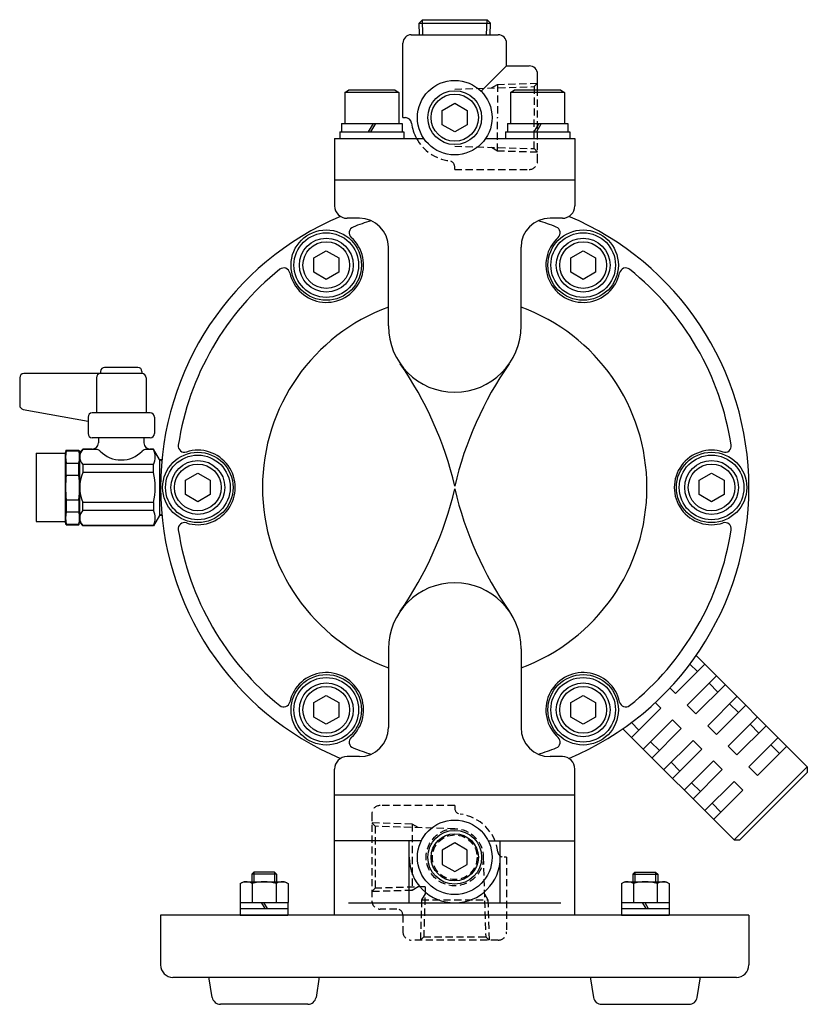
# Model space of a CAD drawing. Extents: x 610 to 1143, y -125 to 354.
# Drawn here: x 953 to 1143, y -125 to 113 of the extents above; entities that cross this region are included whole.
import ezdxf

# ---------------------------------------------------------------- set-up
doc = ezdxf.new("R2010")
doc.units = 0
doc.header["$LTSCALE"] = 7
doc.linetypes.add('HIDDEN', pattern=[0.375, 0.25, -0.125])
for name, color, linetype in [('DRAW2', 4, 'CONTINUOUS'), ('DRAW3', 1, 'CONTINUOUS'), ('HIDDEN', 7, 'HIDDEN')]:
    doc.layers.add(name, color=color, linetype=linetype)

msp = doc.modelspace()

# ---------------------------------------------------------------- linework, layer by layer
at = {"layer": 'DRAW2'}
for p, q in [((1049.24, 112.12), (1050.07, 112.95)), ((1049.24, 112.12), (1066.48, 112.12)), ((1049.33, 109.3), (1049.24, 112.12)), ((1050.07, 112.95), (1065.65, 112.95)), ((1065.65, 112.95), (1066.48, 112.12)), ((1066.39, 109.3), (1066.48, 112.12)), ((1045.36, 89.3), (1045.36, 107.3)), ((1047.36, 109.3), (1068.36, 109.3)), ((1070.36, 101.8), (1070.36, 107.3)), ((1064.22, 95.66), (1070.36, 101.8)), ((1070.36, 101.8), (1075.86, 101.8)), ((1077.86, 95.9), (1077.86, 99.8)), ((1031.36, 95.4), (1032.23, 95.9)), ((1031.36, 95.4), (1031.36, 87.9)), ((1044.36, 95.4), (1031.36, 95.4)), ((1043.49, 95.9), (1032.23, 95.9)), ((1043.49, 95.9), (1044.36, 95.4)), ((1044.36, 95.4), (1044.36, 87.9)), ((1071.36, 95.4), (1072.23, 95.9)), ((1071.36, 95.4), (1071.36, 87.9)), ((1084.36, 95.4), (1071.36, 95.4)), ((1083.49, 95.9), (1072.23, 95.9)), ((1083.49, 95.9), (1084.36, 95.4)), ((1084.36, 95.4), (1084.36, 87.9)), ((1054.86, 91.03), (1057.86, 92.76)), ((1057.86, 92.76), (1060.86, 91.03)), ((1054.86, 87.57), (1054.86, 91.03)), ((1060.86, 91.03), (1060.86, 87.57)), ((1045.36, 89.3), (1045.95, 89.3)), ((1030.11, 85.9), (1045.61, 85.9)), ((1030.11, 85.9), (1030.11, 84.3)), ((1030.56, 87.9), (1045.16, 87.9)), ((1030.56, 87.9), (1030.56, 85.9)), ((1038.15, 87.9), (1036.99, 85.9)), ((1038.72, 87.9), (1037.57, 85.9)), ((1045.16, 87.9), (1045.16, 85.9)), ((1045.61, 85.9), (1045.61, 84.3)), ((1057.86, 85.84), (1054.86, 87.57)), ((1060.86, 87.57), (1057.86, 85.84)), ((1070.11, 85.9), (1085.61, 85.9)), ((1070.11, 85.9), (1070.11, 84.3)), ((1070.56, 87.9), (1085.16, 87.9)), ((1070.56, 87.9), (1070.56, 85.9)), ((1078.15, 87.9), (1076.99, 85.9)), ((1078.72, 87.9), (1077.57, 85.9)), ((1085.16, 87.9), (1085.16, 85.9)), ((1085.61, 85.9), (1085.61, 84.3)), ((1028.86, 84.3), (1050.38, 84.3)), ((1028.86, 84.3), (1028.86, 68)), ((1065.34, 84.3), (1086.86, 84.3)), ((1086.86, 84.3), (1086.86, 68)), ((1028.86, 74.3), (1086.86, 74.3)), ((1034.86, 65), (1031.86, 65)), ((1083.86, 65), (1080.86, 65)), ((1023.86, 55.43), (1026.86, 57.16)), ((1026.86, 57.16), (1029.86, 55.43)), ((1041.86, 39), (1041.86, 58)), ((1073.86, 39), (1073.86, 58)), ((1085.86, 55.43), (1088.86, 57.16)), ((1088.86, 57.16), (1091.86, 55.43)), ((1023.86, 51.96), (1023.86, 55.43)), ((1029.86, 55.43), (1029.86, 51.96)), ((1085.86, 51.96), (1085.86, 55.43)), ((1091.86, 55.43), (1091.86, 51.96)), ((1026.86, 50.23), (1023.86, 51.96)), ((1029.86, 51.96), (1026.86, 50.23)), ((1088.86, 50.23), (1085.86, 51.96)), ((1091.86, 51.96), (1088.86, 50.23)), ((981.36, 29), (973.36, 29)), ((952.86, 26.5), (952.86, 19.83)), ((982.36, 27.5), (953.86, 27.5)), ((971.36, 26.5), (971.36, 18)), ((972.36, 28), (972.36, 27.5)), ((982.36, 28), (982.36, 27.5)), ((983.36, 26.5), (983.36, 18)), ((953.68, 18.85), (969.36, 16)), ((969.36, 17), (969.36, 13)), ((984.36, 18), (970.36, 18)), ((985.36, 17), (985.36, 13)), ((984.36, 12), (970.36, 12)), ((971.86, 12), (971.86, 10.75)), ((982.86, 12), (982.86, 10.75)), ((956.86, 8.25), (963.86, 8.25)), ((956.86, 8.25), (956.86, -8.25)), ((964.06, 9), (963.86, 8.25)), ((963.86, 8.25), (963.86, -8.25)), ((964.06, 8.84), (964.06, 9)), ((964.06, 9), (967.16, 9)), ((964.06, 8.84), (967.16, 8.84)), ((967.16, 9), (967.36, 8.25)), ((967.16, 8.84), (967.16, 9)), ((968.11, 9.25), (967.36, 8.5)), ((967.36, -8.5), (967.36, 8.5)), ((970.36, 9.25), (968.11, 9.25)), ((968.11, 9.25), (968.11, 9.19)), ((971.25, 9.19), (968.11, 9.19)), ((985.15, 9.19), (983.47, 9.19)), ((985.15, 9.25), (984.36, 9.25)), ((985.15, 9.19), (985.15, 9.25)), ((986.58, 6.74), (985.15, 9.25)), ((964.06, 2.96), (964.06, 5.88)), ((964.06, 5.88), (967.16, 5.88)), ((967.16, 2.96), (967.16, 5.88)), ((985.15, 5.54), (968.06, 5.54)), ((968.06, 5.54), (968.06, 3.65)), ((985.15, 3.65), (985.15, 5.54)), ((986.58, 6.74), (986.58, -6.74)), ((986.58, 6.74), (987.18, 6.72)), ((964.06, 2.96), (967.16, 2.96)), ((985.15, 3.65), (968.06, 3.65)), ((992.86, 1.73), (995.86, 3.46)), ((995.86, 3.46), (998.86, 1.73)), ((1116.86, 1.73), (1119.86, 3.46)), ((1119.86, 3.46), (1122.86, 1.73)), ((992.86, -1.73), (992.86, 1.73)), ((998.86, 1.73), (998.86, -1.73)), ((1116.86, -1.73), (1116.86, 1.73)), ((1122.86, 1.73), (1122.86, -1.73)), ((995.86, -3.46), (992.86, -1.73)), ((998.86, -1.73), (995.86, -3.46)), ((1119.86, -3.46), (1116.86, -1.73)), ((1122.86, -1.73), (1119.86, -3.46)), ((964.06, -2.96), (967.16, -2.96)), ((964.06, -2.96), (964.06, -5.88)), ((967.16, -2.96), (967.16, -5.88)), ((985.15, -3.65), (968.06, -3.65)), ((968.06, -5.54), (968.06, -3.65)), ((985.15, -3.65), (985.15, -5.54)), ((964.06, -5.88), (967.16, -5.88)), ((985.15, -5.54), (968.06, -5.54)), ((986.58, -6.74), (985.15, -9.25)), ((986.58, -6.74), (987.18, -6.72)), ((956.86, -8.25), (963.86, -8.25)), ((964.06, -9), (963.86, -8.25)), ((964.06, -8.84), (964.06, -9)), ((964.06, -8.84), (967.16, -8.84)), ((964.06, -9), (967.16, -9)), ((967.16, -9), (967.36, -8.25)), ((967.16, -8.84), (967.16, -9)), ((967.36, -8.5), (968.11, -9.25)), ((968.11, -9.25), (967.36, -8.5)), ((985.15, -9.19), (968.11, -9.19)), ((968.11, -9.25), (968.11, -9.19)), ((985.15, -9.25), (968.11, -9.25)), ((985.15, -9.19), (985.15, -9.25)), ((1041.86, -39), (1041.86, -58)), ((1073.86, -39), (1073.86, -58)), ((1118.21, -42.67), (1111.14, -49.74)), ((1114.63, -42.63), (1116.44, -44.44)), ((1116.12, -40.58), (1142.96, -67.42)), ((1121.04, -45.5), (1113.97, -52.57)), ((1119.27, -47.27), (1121.39, -49.39)), ((1109.8, -48.41), (1111.14, -49.74)), ((1123.16, -47.62), (1116.09, -54.69)), ((1023.86, -51.96), (1026.86, -50.23)), ((1023.86, -55.43), (1023.86, -51.96)), ((1026.86, -50.23), (1029.86, -51.96)), ((1029.86, -51.96), (1029.86, -55.43)), ((1085.86, -51.96), (1088.86, -50.23)), ((1085.86, -55.43), (1085.86, -51.96)), ((1088.86, -50.23), (1091.86, -51.96)), ((1091.86, -51.96), (1091.86, -55.43)), ((1106.26, -51.94), (1107.6, -53.28)), ((1125.99, -50.45), (1118.92, -57.52)), ((1124.22, -52.22), (1126.34, -54.34)), ((1100.53, -60.35), (1107.6, -53.28)), ((1113.97, -52.57), (1116.09, -54.69)), ((1128.11, -52.57), (1121.04, -59.64)), ((1026.86, -57.16), (1023.86, -55.43)), ((1029.86, -55.43), (1026.86, -57.16)), ((1088.86, -57.16), (1085.86, -55.43)), ((1091.86, -55.43), (1088.86, -57.16)), ((1100.49, -56.78), (1102.3, -58.58)), ((1103.36, -63.18), (1110.43, -56.11)), ((1110.43, -56.11), (1112.55, -58.23)), ((1130.94, -55.4), (1123.87, -62.47)), ((1098.44, -58.26), (1125.28, -85.1)), ((1105.48, -65.3), (1112.55, -58.23)), ((1118.92, -57.52), (1121.04, -59.64)), ((1133.06, -57.52), (1125.99, -64.59)), ((1129.17, -57.17), (1131.29, -59.29)), ((1105.13, -61.41), (1107.25, -63.53)), ((1108.31, -68.13), (1115.38, -61.06)), ((1115.38, -61.06), (1117.5, -63.18)), ((1135.89, -60.35), (1128.82, -67.42)), ((1110.43, -70.25), (1117.5, -63.18)), ((1123.87, -62.47), (1125.99, -64.59)), ((1138.01, -62.47), (1130.94, -69.54)), ((1134.12, -62.12), (1136.24, -64.24)), ((1034.86, -65), (1031.86, -65)), ((1083.86, -65), (1080.86, -65)), ((1110.08, -66.36), (1112.2, -68.48)), ((1113.26, -73.08), (1120.33, -66.01)), ((1120.33, -66.01), (1122.45, -68.13)), ((1028.86, -103.3), (1028.86, -68)), ((1086.86, -103.3), (1086.86, -68)), ((1115.38, -75.2), (1122.45, -68.13)), ((1125.28, -85.1), (1142.96, -67.42)), ((1126.7, -85.1), (1142.96, -68.84)), ((1128.82, -67.42), (1130.94, -69.54)), ((1142.96, -67.42), (1142.96, -68.84)), ((1115.03, -71.31), (1117.15, -73.43)), ((1118.21, -78.03), (1125.28, -70.96)), ((1125.28, -70.96), (1127.4, -73.08)), ((1120.33, -80.15), (1127.4, -73.08)), ((1086.86, -74.3), (1028.86, -74.3)), ((1119.98, -76.26), (1122.1, -78.38)), ((1049.8, -85.3), (1028.86, -85.3)), ((1046.86, -100.3), (1046.86, -85.3)), ((1065.92, -85.3), (1086.86, -85.3)), ((1068.86, -100.3), (1068.86, -85.3)), ((1125.28, -85.1), (1126.7, -85.1)), ((1057.86, -85.84), (1054.86, -87.57)), ((1054.86, -87.57), (1054.86, -91.03)), ((1060.86, -87.57), (1057.86, -85.84)), ((1060.86, -91.03), (1060.86, -87.57)), ((1054.86, -91.03), (1057.86, -92.76)), ((1057.86, -92.76), (1060.86, -91.03)), ((1009.36, -92.9), (1008.86, -93.4)), ((1008.86, -93.4), (1008.86, -95.2)), ((1014.86, -93.4), (1008.86, -93.4)), ((1014.36, -92.9), (1009.36, -92.9)), ((1014.36, -92.9), (1014.86, -93.4)), ((1014.86, -93.4), (1014.86, -95.2)), ((1101.36, -92.9), (1100.86, -93.4)), ((1100.86, -93.4), (1106.86, -93.4)), ((1100.86, -93.4), (1100.86, -95.2)), ((1101.36, -92.9), (1106.36, -92.9)), ((1106.36, -92.9), (1106.86, -93.4)), ((1106.86, -93.4), (1106.86, -95.2)), ((1006.09, -95.65), (1006.86, -95.2)), ((1006.09, -95.65), (1006.09, -100.2)), ((1006.86, -95.2), (1016.86, -95.2)), ((1008.97, -95.65), (1008.97, -100.2)), ((1014.75, -95.65), (1014.75, -100.2)), ((1016.86, -95.2), (1017.63, -95.65)), ((1017.63, -95.65), (1017.63, -100.2)), ((1098.09, -95.65), (1098.86, -95.2)), ((1098.09, -95.65), (1098.09, -100.2)), ((1098.86, -95.2), (1108.86, -95.2)), ((1100.97, -95.65), (1100.97, -100.2)), ((1106.75, -95.65), (1106.75, -100.2)), ((1108.86, -95.2), (1109.63, -95.65)), ((1109.63, -95.65), (1109.63, -100.2)), ((1006.09, -100.2), (1017.63, -100.2)), ((1006.11, -100.2), (1006.11, -103.3)), ((1006.11, -101.7), (1017.61, -101.7)), ((1011.14, -100.2), (1012, -101.7)), ((1011.71, -100.2), (1012.58, -101.7)), ((1017.61, -100.2), (1017.61, -103.3)), ((1032.25, -100.3), (1083.47, -100.3)), ((1098.09, -100.2), (1109.63, -100.2)), ((1098.11, -100.2), (1098.11, -103.3)), ((1098.11, -101.7), (1109.61, -101.7)), ((1103.14, -100.2), (1104, -101.7)), ((1103.71, -100.2), (1104.58, -101.7)), ((1109.61, -100.2), (1109.61, -103.3)), ((1128.86, -103.3), (986.86, -103.3)), ((986.86, -103.3), (986.86, -115.3)), ((1006.11, -103.3), (1017.61, -103.3)), ((1098.11, -103.3), (1109.61, -103.3)), ((1128.86, -103.3), (1128.86, -115.3)), ((1125.86, -118.3), (989.86, -118.3)), ((999.34, -123.12), (998.54, -118.2)), ((1025.18, -118.2), (1024.38, -123.12)), ((1090.54, -118.2), (1091.34, -123.12)), ((1116.38, -123.12), (1117.18, -118.2)), ((1022.41, -124.8), (1001.31, -124.8)), ((1093.31, -124.8), (1114.41, -124.8))]:
    msp.add_line(p, q, dxfattribs=at)
for centre, radius in [((1057.86, 89.3), 9), ((1057.86, 89.3), 5.7), ((1026.86, 53.69), 8.5), ((1088.86, 53.69), 8.5), ((1026.86, 53.69), 7.8), ((1026.86, 53.69), 6.5), ((1088.86, 53.69), 7.8), ((1088.86, 53.69), 6.5), ((1026.86, 53.69), 5.64), ((1088.86, 53.69), 5.64), ((995.86, 0), 8.5), ((995.86, 0), 7.8), ((1119.86, 0), 8.5), ((1119.86, 0), 7.8), ((995.86, 0), 6.5), ((995.86, 0), 5.64), ((1119.86, 0), 6.5), ((1119.86, 0), 5.64), ((1026.86, -53.69), 8.5), ((1026.86, -53.69), 7.8), ((1026.86, -53.69), 6.5), ((1088.86, -53.69), 8.5), ((1088.86, -53.69), 7.8), ((1088.86, -53.69), 6.5), ((1026.86, -53.69), 5.64), ((1088.86, -53.69), 5.64), ((1057.86, -89.3), 9), ((1057.86, -89.3), 5.7)]:
    msp.add_circle(centre, radius, dxfattribs=at)
for centre, radius, start, end in [((1047.36, 107.3), 2, 90, 180), ((1068.36, 107.3), 2, 0, 90), ((1075.86, 99.8), 2, 0, 90), ((1045.95, 87.8), 1.5, 7.1808, 90), ((1057.86, 89.3), 10.5, 187.1808, 208.437), ((1031.86, 68), 3, 180, 270), ((1083.86, 68), 3, 270, 0), ((1057.86, 0), 71, 112.8366, 247.1634), ((1057.86, 0), 67.5, 107.4025, 111.2961), ((1034.86, 58), 7, 0, 90), ((1080.86, 58), 7, 90, 180), ((1057.86, 0), 67.5, 68.7039, 72.5975), ((1057.86, 0), 71, 292.8366, 67.1634), ((1033.89, 61.49), 1.5, 111.2961, 227.9727), ((1081.83, 61.49), 1.5, 312.0273, 68.7039), ((1026.86, 53.69), 9, 192.0273, 47.9727), ((1088.86, 53.69), 9, 132.0273, 347.9727), ((1057.86, 0), 67.5, 128.7039, 171.2961), ((1016.59, 51.51), 1.5, 12.0273, 128.7039), ((1099.13, 51.51), 1.5, 51.2961, 167.9727), ((1057.86, 0), 67.5, 8.7039, 51.2961), ((1057.86, 0), 46.4, 110.1713, 249.8287), ((1057.86, 0), 46.4, 290.1713, 69.8287), ((1057.86, 39), 16, 180, 0), ((973.36, 28), 1, 90, 180), ((981.36, 28), 1, 0, 90), ((973.89, -19.33), 86.24, 13.1829, 34.787), ((1141.83, -19.33), 86.24, 145.213, 166.8171), ((953.86, 26.5), 1, 90, 180), ((972.36, 26.5), 1, 90, 180), ((982.36, 26.5), 1, 0, 90), ((953.86, 19.83), 1, 180, 259.6952), ((970.36, 17), 1, 90, 180), ((984.36, 17), 1, 0, 90), ((970.36, 13), 1, 180, 270), ((984.36, 13), 1, 270, 0), ((970.36, 10.75), 1.5, 270, 0), ((984.36, 10.75), 1.5, 180, 270), ((992.62, 9.99), 1.5, 171.2961, 287.9727), ((1123.1, 9.99), 1.5, 252.0273, 8.7039), ((972.34, 7.36), 8.41, 169.8471, 190.1529), ((958.88, 7.36), 8.41, 349.8471, 10.1529), ((970.01, 7.34), 2.65, 135.8295, 222.7063), ((971.25, 7.69), 1.5, 44.7428, 90), ((977.36, 13.74), 7.1, 224.7428, 315.2572), ((983.47, 7.69), 1.5, 90, 135.2572), ((981.3, 7.35), 4.27, 334.4691, 25.5309), ((995.86, 0), 9, 252.0273, 107.9727), ((1119.86, 0), 9, 72.0273, 287.9727), ((997.21, 0), 33.28, 174.9003, 185.0997), ((934.01, 0), 33.28, 354.9003, 5.0997), ((977.17, 0), 9.81, 158.1769, 201.8231), ((969.33, 0), 16.24, 347.0172, 12.9828), ((973.89, 19.33), 86.24, 325.213, 346.8171), ((1141.83, 19.33), 86.24, 193.1829, 214.787), ((972.34, -7.36), 8.41, 169.8471, 190.1529), ((958.83, -7.36), 8.46, 349.9266, 10.1266), ((970.01, -7.34), 2.65, 137.2937, 224.1705), ((981.3, -7.35), 4.27, 334.4691, 25.5309), ((992.62, -9.99), 1.5, 72.0273, 188.7039), ((1123.1, -9.99), 1.5, 351.2961, 107.9727), ((1057.86, 0), 67.5, 188.7039, 231.296), ((1057.86, 0), 67.5, 308.704, 351.2961), ((1057.86, -39), 16, 0, 180), ((1026.86, -53.69), 9, 312.0272, 167.9725), ((1088.86, -53.69), 9, 12.0275, 227.9728), ((1016.59, -51.51), 1.5, 231.296, 347.9726), ((1099.13, -51.51), 1.5, 192.0274, 308.704), ((1034.86, -58), 7, 270, 0), ((1080.86, -58), 7, 180, 270), ((1033.89, -61.49), 1.5, 132.0272, 248.7037), ((1081.83, -61.49), 1.5, 291.2963, 47.9728), ((1057.86, 0), 67.5, 248.7037, 252.5975), ((1057.86, 0), 67.5, 287.4025, 291.2963), ((1031.86, -68), 3, 90, 180), ((1083.86, -68), 3, 0, 90), ((1057.86, -89.3), 11, 180, 0), ((1007.53, -97.76), 2.56, 55.6167, 115.615), ((1011.86, -104.75), 9.55, 72.4121, 107.5879), ((1016.19, -97.76), 2.56, 64.3845, 124.3841), ((1099.53, -97.76), 2.56, 55.6167, 115.615), ((1103.86, -104.75), 9.55, 72.4121, 107.5879), ((1108.19, -97.76), 2.56, 64.3845, 124.3841), ((989.86, -115.3), 3, 180, 270), ((1125.86, -115.3), 3, 270, 0), ((1001.31, -122.8), 2, 189.2298, 270), ((1022.41, -122.8), 2, 270, 350.7702), ((1093.31, -122.8), 2, 189.2298, 270), ((1114.41, -122.8), 2, 270, 350.7702)]:
    msp.add_arc(centre, radius, start, end, dxfattribs=at)
at = {"layer": 'DRAW3'}
for p, q in [((1050.19, 109.3), (1050.07, 112.95)), ((1065.53, 109.3), (1065.65, 112.95)), ((986.58, 6.74), (987.15, 6.42)), ((986.58, -6.74), (987.15, -6.42)), ((1009.36, -92.9), (1009.36, -95.2)), ((1014.36, -92.9), (1014.36, -95.2)), ((1101.36, -92.9), (1101.36, -95.2)), ((1106.36, -92.9), (1106.36, -95.2))]:
    msp.add_line(p, q, dxfattribs=at)
for centre in [(1057.86, 89.3), (1057.86, -89.3)]:
    msp.add_circle(centre, 6.5, dxfattribs=at)
at = {"layer": 'HIDDEN'}
for p, q in [((1068.16, 97.3), (1077.86, 97.6)), ((1077.06, 96.78), (1077.86, 97.6)), ((1057.86, 96.2), (1077.06, 96.78)), ((1066.72, 96.47), (1068.16, 97.3)), ((1068.16, 97.3), (1068.16, 89.3)), ((1077.06, 96.78), (1077.06, 89.3)), ((1077.86, 78.8), (1077.86, 95.9)), ((1068.16, 81.3), (1068.16, 89.3)), ((1077.06, 81.82), (1077.06, 89.3)), ((1057.86, 82.4), (1077.06, 81.82)), ((1066.72, 82.13), (1068.16, 81.3)), ((1068.16, 81.3), (1077.86, 81)), ((1077.06, 81.82), (1077.86, 81)), ((1057.86, 76.8), (1057.86, 77.39)), ((1057.86, 76.8), (1075.86, 76.8)), ((1057.86, -76.8), (1039.86, -76.8)), ((1057.86, -76.8), (1057.86, -77.39)), ((1037.86, -78.8), (1037.86, -99.8)), ((1047.56, -81.3), (1037.86, -81)), ((1038.66, -81.82), (1037.86, -81)), ((1057.86, -82.4), (1038.66, -81.82)), ((1038.66, -81.82), (1038.66, -96.78)), ((1047.56, -81.3), (1047.56, -97.3)), ((1049, -82.13), (1047.56, -81.3)), ((1064.76, -89.3), (1065.34, -108.5)), ((1070.36, -89.3), (1069.76, -89.3)), ((1070.36, -89.3), (1070.36, -107.3)), ((1038.66, -96.78), (1037.86, -97.6)), ((1047.56, -97.3), (1037.86, -97.6)), ((1050.75, -96.41), (1038.66, -96.78)), ((1049, -96.47), (1047.56, -97.3)), ((1050.75, -96.41), (1050.38, -108.5)), ((1049.86, -99.6), (1049.56, -109.3)), ((1050.69, -98.16), (1049.86, -99.6)), ((1049.86, -99.6), (1065.86, -99.6)), ((1065.02, -98.16), (1065.86, -99.6)), ((1065.86, -99.6), (1066.16, -109.3)), ((1043.86, -101.8), (1039.86, -101.8)), ((1045.36, -103.3), (1045.36, -107.3)), ((1068.36, -109.3), (1047.36, -109.3)), ((1050.38, -108.5), (1049.56, -109.3)), ((1050.38, -108.5), (1065.34, -108.5)), ((1065.34, -108.5), (1066.16, -109.3))]:
    msp.add_line(p, q, dxfattribs=at)
for radius in [6.9, 5.4]:
    msp.add_circle((1057.86, -89.3), radius, dxfattribs=at)
for centre, radius, start, end in [((1057.86, 89.3), 10.5, 208.437, 262.8192), ((1056.36, 77.39), 1.5, 0, 82.8192), ((1075.86, 78.8), 2, 270, 0), ((1039.86, -78.8), 2, 90, 180), ((1059.36, -77.39), 1.5, 180, 262.8192), ((1057.86, -89.3), 10.5, 7.1808, 82.8192), ((1069.76, -87.8), 1.5, 187.1808, 270), ((1039.86, -99.8), 2, 180, 270), ((1043.86, -103.3), 1.5, 0, 90), ((1047.36, -107.3), 2, 180, 270), ((1068.36, -107.3), 2, 270, 0)]:
    msp.add_arc(centre, radius, start, end, dxfattribs=at)

doc.saveas('drawing.dxf')
